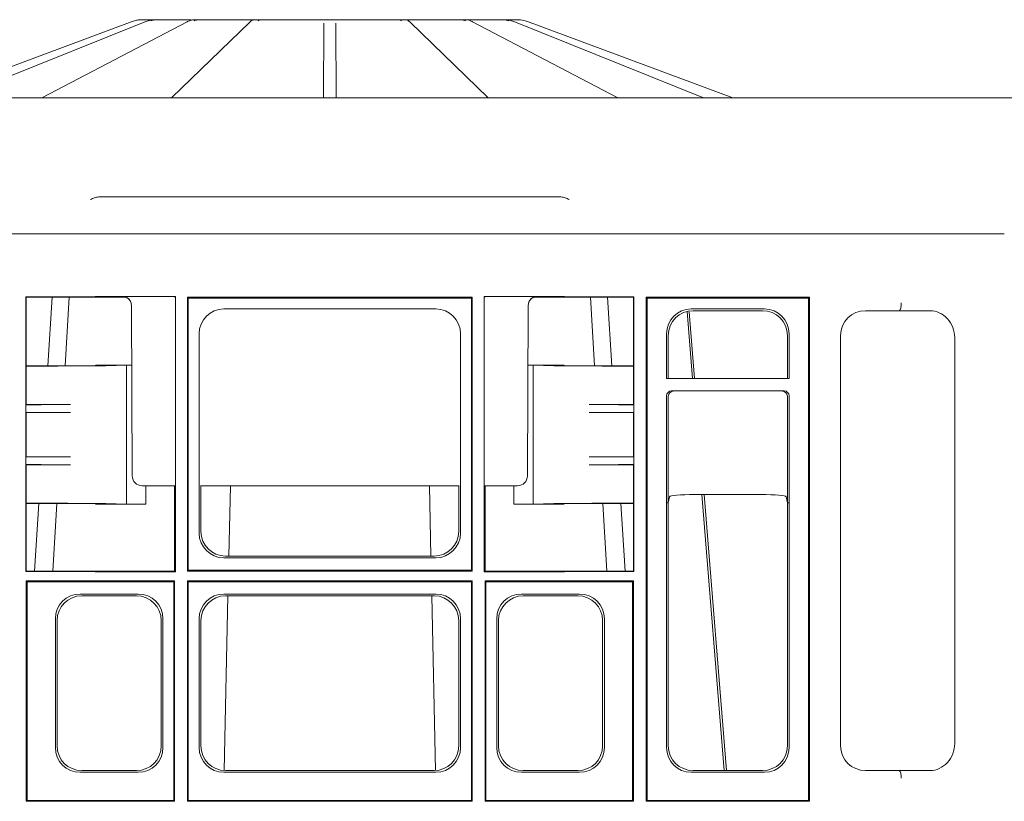
# Model space of a CAD drawing. Units: inches. Extents: x -3999 to 113262, y 1117 to 10932.
# Drawn here: x -386 to -188, y 5555 to 5713 of the extents above; entities that cross this region are included whole.
import ezdxf

# ---------------------------------------------------------------- set-up
doc = ezdxf.new("R2010")
doc.units = ezdxf.units.IN
doc.header["$MEASUREMENT"] = 0
doc.layers.add('ACO STORM-BRIXX', color=7, linetype='Continuous', lineweight=15)

msp = doc.modelspace()

# ---------------------------------------------------------------- linework, layer by layer
at = {"layer": 'ACO STORM-BRIXX'}
for p, q in [((-404.89201, 5696.79923), (-363.4936, 5712.17387)), ((-360.74775, 5712.16913), (-399.00873, 5696.79923)), ((-352.41478, 5712.14797), (-381.68591, 5696.79923)), ((-360.74775, 5712.16913), (-360.7222, 5712.17387)), ((-360.56863, 5712.54923), (-358.98408, 5712.54923)), ((-358.90779, 5712.54923), (-358.15261, 5712.54923)), ((-356.9472, 5712.54923), (-351.60118, 5712.54923)), ((-339.80627, 5712.06464), (-355.59775, 5696.79923)), ((-351.04197, 5712.54923), (-349.64658, 5712.54923)), ((-348.25535, 5712.54923), (-339.73008, 5712.54923)), ((-339.00475, 5712.54923), (-337.1816, 5712.54923)), ((-335.81635, 5712.54923), (-325.76011, 5712.54923)), ((-324.62869, 5712.54923), (-322.65533, 5712.54923)), ((-321.52392, 5712.54923), (-311.46768, 5712.54923)), ((-310.10243, 5712.54923), (-308.27927, 5712.54923)), ((-307.55394, 5712.54923), (-299.02867, 5712.54923)), ((-291.68628, 5696.79923), (-307.47776, 5712.06464)), ((-297.63745, 5712.54923), (-296.24206, 5712.54923)), ((-296.16634, 5712.54923), (-296.24206, 5712.54923)), ((-295.78823, 5712.54923), (-290.33683, 5712.54923)), ((-265.59811, 5696.79923), (-294.86924, 5712.14797)), ((-289.13142, 5712.54923), (-288.37624, 5712.54923)), ((-288.20419, 5712.54923), (-286.71539, 5712.54923)), ((-286.56182, 5712.17387), (-286.53627, 5712.16913)), ((-248.27529, 5696.79923), (-286.53627, 5712.16913)), ((-283.79042, 5712.17387), (-242.39201, 5696.79923)), ((-324.89201, 5696.79923), (-324.82697, 5711.70734)), ((-322.45706, 5711.70734), (-322.39201, 5696.79923)), ((-595.40997, 5696.79923), (-371.87406, 5696.79923)), ((-371.87406, 5696.79923), (-369.85826, 5696.79923)), ((-369.85826, 5696.79923), (-367.83755, 5696.79923)), ((-367.83755, 5696.79923), (-362.05911, 5696.79923)), ((-362.05911, 5696.79923), (-285.22492, 5696.79923)), ((-285.22492, 5696.79923), (-279.44649, 5696.79923)), ((-279.44649, 5696.79923), (-277.42576, 5696.79923)), ((-277.42576, 5696.79923), (-275.40996, 5696.79923)), ((-275.40996, 5696.79923), (-91.87406, 5696.79923)), ((-370.2455, 5676.79922), (-277.03853, 5676.79922)), ((-756.32833, 5669.35401), (-210.95572, 5669.35401)), ((-210.95572, 5669.35401), (-205.29887, 5669.35401)), ((-205.29887, 5669.35401), (-192.09598, 5669.35401)), ((-192.09598, 5669.35401), (-187.64201, 5669.35401)), ((-187.64397, 5669.35401), (-187.70272, 5669.35401)), ((-384.91663, 5656.62862), (-381.96072, 5656.62862)), ((-384.91663, 5601.27939), (-384.91663, 5656.62862)), ((-384.84201, 5656.55403), (-384.91663, 5656.62862)), ((-384.84201, 5642.7192), (-384.84201, 5656.55403)), ((-384.84201, 5656.55403), (-381.96072, 5656.55403)), ((-381.96072, 5656.55403), (-373.09745, 5656.55403)), ((-379.61998, 5656.55403), (-380.52064, 5642.72042)), ((-376.20774, 5656.55403), (-377.02614, 5642.72563)), ((-373.1001, 5656.66105), (-370.97883, 5656.71356)), ((-373.09745, 5656.55403), (-370.93396, 5656.55403)), ((-370.97883, 5656.71356), (-370.95287, 5656.72855)), ((-370.93396, 5656.55403), (-370.97883, 5656.71356)), ((-370.95287, 5656.72855), (-354.76748, 5656.72855)), ((-370.95287, 5656.72855), (-370.9061, 5656.55403)), ((-370.93396, 5656.55403), (-370.9061, 5656.55403)), ((-370.9061, 5656.55403), (-364.67375, 5656.55403)), ((-354.93982, 5656.5562), (-354.76748, 5656.72855)), ((-354.76748, 5656.72855), (-354.76748, 5601.1795)), ((-352.34201, 5656.55403), (-294.94201, 5656.55403)), ((-352.34201, 5601.35402), (-352.34201, 5656.55403)), ((-352.18493, 5656.39694), (-352.34201, 5656.55403)), ((-352.18493, 5656.39694), (-295.09909, 5656.39694)), ((-352.18493, 5656.39694), (-352.18493, 5601.51111)), ((-294.94201, 5656.55403), (-295.09909, 5656.39694)), ((-295.09909, 5656.39694), (-295.09909, 5601.51111)), ((-294.94201, 5656.55403), (-294.94201, 5601.35402)), ((-292.51655, 5656.72855), (-276.33116, 5656.72855)), ((-292.51655, 5601.1795), (-292.51655, 5656.72855)), ((-292.51655, 5656.72855), (-292.3442, 5656.5562)), ((-276.37792, 5656.55403), (-282.61027, 5656.55403)), ((-276.33116, 5656.72855), (-276.37792, 5656.55403)), ((-276.35006, 5656.55403), (-276.37792, 5656.55403)), ((-276.35006, 5656.55403), (-276.30519, 5656.71356)), ((-274.18657, 5656.55403), (-276.35006, 5656.55403)), ((-276.33116, 5656.72855), (-276.30519, 5656.71356)), ((-276.30519, 5656.71356), (-274.18393, 5656.66105)), ((-265.3233, 5656.55403), (-274.18657, 5656.55403)), ((-271.07629, 5656.55403), (-270.2579, 5642.72563)), ((-266.76801, 5642.72042), (-267.66672, 5656.55403)), ((-265.3233, 5656.62862), (-262.3674, 5656.62862)), ((-262.44201, 5656.55403), (-265.3233, 5656.55403)), ((-262.3674, 5656.62862), (-262.44201, 5656.55403)), ((-262.44201, 5642.7192), (-262.44201, 5656.55403)), ((-262.3674, 5656.62862), (-262.3674, 5601.27939)), ((-259.84201, 5656.55403), (-226.94201, 5656.55403)), ((-259.84201, 5656.55403), (-259.84201, 5554.90403)), ((-259.84201, 5656.55403), (-259.68493, 5656.39694)), ((-259.68493, 5656.39694), (-227.09909, 5656.39694)), ((-259.68493, 5656.39694), (-259.68493, 5555.06109)), ((-226.94201, 5656.55403), (-227.09909, 5656.39694)), ((-227.09909, 5656.39694), (-227.09909, 5555.06109)), ((-226.94201, 5656.55403), (-226.94201, 5554.90403)), ((-363.4838, 5620.54052), (-363.63332, 5654.80797)), ((-283.6507, 5654.80797), (-283.80022, 5620.54052)), ((-345.01099, 5654.20397), (-302.27303, 5654.20397)), ((-251.60593, 5653.70943), (-250.51165, 5640.17384)), ((-250.08195, 5640.17384), (-251.18097, 5653.64809)), ((-250.76099, 5654.20397), (-236.02303, 5654.20397)), ((-250.41104, 5653.85403), (-236.37299, 5653.85403)), ((-210.47582, 5653.85403), (-215.66104, 5653.85403)), ((-208.82192, 5653.92144), (-208.81543, 5653.92567)), ((-208.81759, 5653.82253), (-208.82192, 5653.92144)), ((-202.62299, 5653.85403), (-207.6474, 5653.85403)), ((-349.99196, 5608.98502), (-349.99196, 5649.22299)), ((-297.29206, 5649.22299), (-297.29206, 5608.98502)), ((-255.74197, 5640.17384), (-255.74197, 5649.22299)), ((-255.39201, 5640.17384), (-255.39201, 5648.87305)), ((-231.39201, 5648.87305), (-231.39201, 5640.17384)), ((-231.04206, 5649.22299), (-231.04206, 5640.17384)), ((-220.64201, 5648.87305), (-220.64201, 5566.085)), ((-197.64201, 5566.54163), (-197.64201, 5648.41642)), ((-384.84201, 5642.7192), (-384.86208, 5642.69911)), ((-384.86208, 5642.69911), (-384.86208, 5634.90857)), ((-380.61817, 5642.69911), (-384.86208, 5642.69911)), ((-373.09745, 5642.75165), (-370.93396, 5642.80518)), ((-370.93396, 5642.80518), (-370.83629, 5642.85402)), ((-370.83629, 5642.85402), (-363.58116, 5642.85402)), ((-364.64201, 5642.84529), (-368.80047, 5642.74238)), ((-363.58113, 5642.84681), (-364.64201, 5642.84529)), ((-364.64201, 5642.84529), (-364.64201, 5614.86276)), ((-283.70289, 5642.84681), (-282.64201, 5642.84529)), ((-283.70286, 5642.85402), (-276.44774, 5642.85402)), ((-282.64201, 5642.84529), (-278.48356, 5642.74238)), ((-282.64201, 5642.84529), (-282.64201, 5614.86276)), ((-276.35006, 5642.80518), (-276.44774, 5642.85402)), ((-274.18657, 5642.75165), (-276.35006, 5642.80518)), ((-266.66587, 5642.69911), (-262.42194, 5642.69911)), ((-262.42194, 5642.69911), (-262.44201, 5642.7192)), ((-262.42194, 5642.69911), (-262.42194, 5634.90857)), ((-255.74197, 5640.17384), (-231.04206, 5640.17384)), ((-255.74183, 5636.67519), (-255.74183, 5615.10401)), ((-255.39204, 5615.10401), (-255.39204, 5636.60421)), ((-254.73954, 5637.67384), (-232.04449, 5637.67384)), ((-231.39198, 5636.60421), (-231.39198, 5615.10401)), ((-231.04219, 5615.10401), (-231.04219, 5636.67519)), ((-384.86208, 5634.90857), (-384.88892, 5634.88172)), ((-384.86208, 5634.90857), (-380.61817, 5634.90857)), ((-375.91207, 5634.91275), (-381.84984, 5634.90172)), ((-271.37197, 5634.91275), (-265.4342, 5634.90172)), ((-262.42194, 5634.90857), (-266.66587, 5634.90857)), ((-262.39512, 5634.88172), (-262.42194, 5634.90857)), ((-384.86208, 5633.29949), (-384.88892, 5633.32631)), ((-384.86208, 5633.29949), (-384.86208, 5624.40856)), ((-384.86208, 5633.29949), (-380.61817, 5633.29949)), ((-375.91207, 5633.29528), (-381.84984, 5633.30634)), ((-271.37197, 5633.29528), (-265.4342, 5633.30634)), ((-262.42194, 5633.29949), (-266.66587, 5633.29949)), ((-262.39512, 5633.32631), (-262.42194, 5633.29949)), ((-262.42194, 5633.29949), (-262.42194, 5624.40856)), ((-384.88892, 5624.38174), (-384.86208, 5624.40856)), ((-384.88892, 5622.82629), (-384.86208, 5622.79947)), ((-380.61817, 5624.40856), (-384.86208, 5624.40856)), ((-384.86208, 5622.79947), (-384.86208, 5615.00891)), ((-380.61817, 5622.79947), (-384.86208, 5622.79947)), ((-375.91207, 5624.41276), (-381.84984, 5624.4017)), ((-375.91207, 5622.79527), (-381.84984, 5622.80633)), ((-271.37197, 5624.41276), (-265.4342, 5624.4017)), ((-271.37197, 5622.79527), (-265.4342, 5622.80633)), ((-266.66587, 5624.40856), (-262.42194, 5624.40856)), ((-266.66587, 5622.79947), (-262.42194, 5622.79947)), ((-262.42194, 5624.40856), (-262.39512, 5624.38174)), ((-262.42194, 5622.79947), (-262.39512, 5622.82629)), ((-262.42194, 5622.79947), (-262.42194, 5615.00891)), ((-354.94201, 5618.54924), (-361.48383, 5618.54924)), ((-360.75079, 5614.85402), (-360.75079, 5618.54924)), ((-354.94201, 5618.57595), (-354.94201, 5601.35402)), ((-349.64201, 5609.33499), (-349.64201, 5618.57595)), ((-297.64201, 5618.54924), (-349.64201, 5618.54924)), ((-343.70567, 5618.54924), (-344.01317, 5604.35401)), ((-303.57835, 5618.54924), (-303.27085, 5604.35401)), ((-297.64201, 5618.57595), (-297.64201, 5609.33499)), ((-292.34201, 5618.57595), (-292.34201, 5601.35402)), ((-285.8002, 5618.54924), (-292.34201, 5618.54924)), ((-286.53323, 5618.54924), (-286.53323, 5614.85402)), ((-250.14688, 5616.76629), (-236.63715, 5616.76629)), ((-248.61928, 5616.76629), (-244.11928, 5561.10402)), ((-243.63268, 5561.10402), (-248.17273, 5616.76629)), ((-384.84201, 5614.98885), (-384.86208, 5615.00891)), ((-380.61817, 5615.00891), (-384.86208, 5615.00891)), ((-384.84201, 5601.35402), (-384.84201, 5614.98885)), ((-382.32618, 5614.98828), (-383.21386, 5601.35402)), ((-378.66783, 5614.98614), (-379.47461, 5601.35402)), ((-373.09745, 5614.95639), (-370.93396, 5614.90287)), ((-370.93396, 5614.90287), (-370.83629, 5614.85402)), ((-370.83629, 5614.85402), (-360.75079, 5614.85402)), ((-364.64201, 5614.86276), (-368.80047, 5614.96566)), ((-361.43933, 5614.85817), (-364.64201, 5614.86276)), ((-286.53323, 5614.85402), (-276.44774, 5614.85402)), ((-285.8447, 5614.85817), (-282.64201, 5614.86276)), ((-282.64201, 5614.86276), (-278.48356, 5614.96566)), ((-276.35006, 5614.90287), (-276.44774, 5614.85402)), ((-274.18657, 5614.95639), (-276.35006, 5614.90287)), ((-268.61621, 5614.98614), (-267.80942, 5601.35402)), ((-266.66587, 5615.00891), (-262.42194, 5615.00891)), ((-264.07946, 5601.35402), (-264.96567, 5614.98828)), ((-262.42194, 5615.00891), (-262.44201, 5614.98885)), ((-262.44201, 5601.35402), (-262.44201, 5614.98885)), ((-255.74197, 5565.73503), (-255.74197, 5615.10401)), ((-255.74183, 5615.10401), (-255.74197, 5615.10401)), ((-255.74183, 5615.10401), (-255.39204, 5615.10401)), ((-255.39201, 5615.10401), (-255.39204, 5615.10401)), ((-255.14612, 5616.33648), (-255.39201, 5615.10401)), ((-255.39201, 5566.085), (-255.39201, 5615.10401)), ((-231.39201, 5615.10401), (-231.63791, 5616.33648)), ((-231.39201, 5615.10401), (-231.39201, 5566.085)), ((-231.39198, 5615.10401), (-231.39201, 5615.10401)), ((-231.39198, 5615.10401), (-231.04219, 5615.10401)), ((-231.04206, 5615.10401), (-231.04219, 5615.10401)), ((-231.04206, 5615.10401), (-231.04206, 5565.73503)), ((-302.27303, 5604.00407), (-345.01099, 5604.00407)), ((-302.62299, 5604.35401), (-344.66104, 5604.35401)), ((-384.84201, 5601.35402), (-384.91663, 5601.27939)), ((-381.96072, 5601.27939), (-384.91663, 5601.27939)), ((-384.84201, 5601.35402), (-381.96072, 5601.35402)), ((-381.96072, 5601.35402), (-373.09745, 5601.35402)), ((-370.97883, 5601.19449), (-373.1001, 5601.247)), ((-373.09745, 5601.35402), (-370.93396, 5601.35402)), ((-370.93396, 5601.35402), (-370.97883, 5601.19449)), ((-370.95287, 5601.1795), (-370.97883, 5601.19449)), ((-370.95287, 5601.1795), (-370.9061, 5601.35402)), ((-354.76748, 5601.1795), (-370.95287, 5601.1795)), ((-370.93396, 5601.35402), (-370.9061, 5601.35402)), ((-354.94201, 5601.35402), (-370.9061, 5601.35402)), ((-354.94201, 5601.35402), (-354.76748, 5601.1795)), ((-352.18493, 5601.51111), (-352.34201, 5601.35402)), ((-294.94201, 5601.35402), (-352.34201, 5601.35402)), ((-352.18493, 5601.51111), (-295.09909, 5601.51111)), ((-294.94201, 5601.35402), (-295.09909, 5601.51111)), ((-292.51655, 5601.1795), (-292.34201, 5601.35402)), ((-276.33116, 5601.1795), (-292.51655, 5601.1795)), ((-292.34201, 5601.35402), (-276.37792, 5601.35402)), ((-276.33116, 5601.1795), (-276.37792, 5601.35402)), ((-276.35006, 5601.35402), (-276.37792, 5601.35402)), ((-276.35006, 5601.35402), (-276.30519, 5601.19449)), ((-274.18657, 5601.35402), (-276.35006, 5601.35402)), ((-276.30519, 5601.19449), (-276.33116, 5601.1795)), ((-274.18393, 5601.247), (-276.30519, 5601.19449)), ((-265.3233, 5601.35402), (-274.18657, 5601.35402)), ((-262.44201, 5601.35402), (-265.3233, 5601.35402)), ((-262.3674, 5601.27939), (-265.3233, 5601.27939)), ((-262.3674, 5601.27939), (-262.44201, 5601.35402)), ((-384.84201, 5554.90403), (-384.84201, 5599.35401)), ((-354.94201, 5599.35401), (-384.84201, 5599.35401)), ((-384.68493, 5599.19693), (-384.84201, 5599.35401)), ((-384.68493, 5599.19693), (-384.68493, 5555.06109)), ((-384.68493, 5599.19693), (-355.09909, 5599.19693)), ((-355.09909, 5599.19693), (-354.94201, 5599.35401)), ((-355.09909, 5555.06109), (-355.09909, 5599.19693)), ((-354.94201, 5599.35401), (-354.94201, 5554.90403)), ((-352.34201, 5554.90403), (-352.34201, 5599.35401)), ((-294.94201, 5599.35401), (-352.34201, 5599.35401)), ((-352.18493, 5599.19693), (-352.34201, 5599.35401)), ((-352.18493, 5599.19693), (-352.18493, 5555.06109)), ((-352.18493, 5599.19693), (-295.09909, 5599.19693)), ((-294.94201, 5599.35401), (-295.09909, 5599.19693)), ((-295.09909, 5599.19693), (-295.09909, 5555.06109)), ((-294.94201, 5599.35401), (-294.94201, 5554.90403)), ((-292.34201, 5554.90403), (-292.34201, 5599.35401)), ((-262.44201, 5599.35401), (-292.34201, 5599.35401)), ((-292.34201, 5599.35401), (-292.18493, 5599.19693)), ((-292.18493, 5599.19693), (-292.18493, 5555.06109)), ((-292.18493, 5599.19693), (-262.59909, 5599.19693)), ((-262.44201, 5599.35401), (-262.59909, 5599.19693)), ((-262.59909, 5599.19693), (-262.59909, 5555.06109)), ((-262.44201, 5599.35401), (-262.44201, 5554.90403)), ((-374.01099, 5596.70396), (-362.27304, 5596.70396)), ((-373.66104, 5596.35402), (-362.62299, 5596.35402)), ((-345.01099, 5596.70396), (-302.27303, 5596.70396)), ((-344.18647, 5596.35402), (-344.94988, 5561.11233)), ((-344.66104, 5596.35402), (-302.62299, 5596.35402)), ((-303.09755, 5596.35402), (-302.33414, 5561.11233)), ((-273.27303, 5596.70396), (-285.01099, 5596.70396)), ((-273.62299, 5596.35402), (-284.66104, 5596.35402)), ((-378.99197, 5565.73503), (-378.99197, 5591.72301)), ((-378.64201, 5566.085), (-378.64201, 5591.37304)), ((-357.64201, 5591.37304), (-357.64201, 5566.085)), ((-357.29205, 5591.72301), (-357.29205, 5565.73503)), ((-349.99196, 5565.73503), (-349.99196, 5591.72301)), ((-349.64201, 5566.085), (-349.64201, 5591.37304)), ((-297.64201, 5591.37304), (-297.64201, 5566.085)), ((-297.29206, 5591.72301), (-297.29206, 5565.73503)), ((-289.99197, 5591.72301), (-289.99197, 5565.73503)), ((-289.64201, 5591.37304), (-289.64201, 5566.085)), ((-268.64201, 5566.085), (-268.64201, 5591.37304)), ((-268.29206, 5565.73503), (-268.29206, 5591.72301)), ((-362.62299, 5561.10402), (-373.66104, 5561.10402)), ((-302.62299, 5561.10402), (-344.66104, 5561.10402)), ((-284.66104, 5561.10402), (-273.62299, 5561.10402)), ((-236.37299, 5561.10402), (-250.41104, 5561.10402)), ((-215.66104, 5561.10402), (-210.47582, 5561.10402)), ((-208.81759, 5561.13552), (-208.82192, 5561.0366)), ((-208.81543, 5561.03237), (-208.82192, 5561.0366)), ((-207.6474, 5561.10402), (-202.62299, 5561.10402)), ((-362.27304, 5560.75408), (-374.01099, 5560.75408)), ((-302.27303, 5560.75408), (-345.01099, 5560.75408)), ((-285.01099, 5560.75408), (-273.27303, 5560.75408)), ((-236.02303, 5560.75408), (-250.76099, 5560.75408)), ((-384.84201, 5554.90403), (-384.68493, 5555.06109)), ((-355.09909, 5555.06109), (-384.68493, 5555.06109)), ((-354.94201, 5554.90403), (-355.09909, 5555.06109)), ((-352.34201, 5554.90403), (-352.18493, 5555.06109)), ((-295.09909, 5555.06109), (-352.18493, 5555.06109)), ((-295.09909, 5555.06109), (-294.94201, 5554.90403)), ((-292.18493, 5555.06109), (-292.34201, 5554.90403)), ((-262.59909, 5555.06109), (-292.18493, 5555.06109)), ((-262.59909, 5555.06109), (-262.44201, 5554.90403)), ((-259.68493, 5555.06109), (-259.84201, 5554.90403)), ((-227.09909, 5555.06109), (-259.68493, 5555.06109)), ((-227.09909, 5555.06109), (-226.94201, 5554.90403)), ((-354.94201, 5554.90403), (-384.84201, 5554.90403)), ((-294.94201, 5554.90403), (-352.34201, 5554.90403)), ((-262.44201, 5554.90403), (-292.34201, 5554.90403)), ((-226.94201, 5554.90403), (-259.84201, 5554.90403))]:
    msp.add_line(p, q, dxfattribs=at)
at = {"layer": 'ACO STORM-BRIXX', "flags": 128}
for points in [[(-352.41478, 5712.14797), (-352.37202, 5712.16495), (-352.30568, 5712.17387)], [(-294.97835, 5712.17387), (-294.912, 5712.16495), (-294.86924, 5712.14797)], [(-324.82697, 5711.70734), (-324.82675, 5711.75818), (-324.82654, 5711.80506), (-324.82634, 5711.84795)], [(-322.45767, 5711.84795), (-322.45749, 5711.80506), (-322.45728, 5711.75818), (-322.45706, 5711.70734)]]:
    msp.add_lwpolyline(points, dxfattribs=at)
at = {"layer": 'ACO STORM-BRIXX'}
for centre, radius, start, end in [((-361.40471, 5706.54924), 6, 105.6329957, 110.374105), ((-339.00459, 5712.05302), 0.49621, 90.0190147, 127.5244852), ((-307.93669, 5711.91745), 0.40985, 54.1922595, 90.4433944), ((-285.87931, 5706.54924), 6, 69.625895, 74.3670043), ((-365.63331, 5654.79924), 2, 0.25, 61.3291638), ((-281.65072, 5654.79924), 2, 118.6708362, 179.75), ((-361.48382, 5620.54924), 2, 180.25, 270), ((-285.8002, 5620.54924), 2, 270, 359.75)]:
    msp.add_arc(centre, radius, start, end, dxfattribs=at)
for centre, major_axis, ratio, start_param, end_param in [((-358.80093, 5706.54924), (0.0627, 5.99972), 0.923864754, 0.282502115, 0.365250082), ((-350.84452, 5706.54924), (0.03394, 5.99995), 0.707095469, 0.276846836, 0.359594803), ((-296.43951, 5706.54924), (-0.03394, 5.99995), 0.707095469, 5.923590504, 6.006338471), ((-288.4831, 5706.54924), (-0.0627, 5.99972), 0.923864754, 5.917935226, 6.000683192), ((-344.97287, 5649.18487), (-3.56249, 3.56249), 0.992432509, 5.501585242, 7.064785372), ((-302.31116, 5649.18487), (3.56249, 3.56249), 0.992432509, 5.501585242, 7.064785372), ((-250.72287, 5649.18487), (-3.56249, 3.56249), 0.992432509, 5.501585242, 7.064785372), ((-250.37291, 5648.83492), (-3.56249, 3.56249), 0.992432509, 5.501585242, 7.064785372), ((-236.41111, 5648.83492), (3.56249, 3.56249), 0.992432509, 5.501585242, 7.064785372), ((-236.06116, 5649.18487), (3.56249, 3.56249), 0.992432509, 5.501585242, 7.064785372), ((-215.62291, 5648.83492), (-3.56249, 3.56249), 0.992432509, 5.501585242, 7.064785372), ((-210.47582, 5653.50406), (4, 0), 0.087488664, 1.143338643, 1.570796327), ((-210.47582, 5653.3572), (3.99988, 0.354), 0.087148045, 0.777685469, 1.135625949), ((-202.25732, 5648.8156), (-1.83286, 4.76807), 0.888360864, 4.304005406, 5.95411282), ((-381.85508, 5642.73229), (3, 0), 0.004363351, 3.234955914, 4.729997104), ((-381.96072, 5642.75846), (9, 0), 0.004363351, 4.729997104, 6.108652382), ((-380.61816, 5642.75148), (12, 0), 0.004363351, 4.71238898, 6.108652382), ((-266.66586, 5642.75148), (12, 0), 0.004363351, 3.316125579, 4.71238898), ((-265.3233, 5642.75846), (9, 0), 0.004363351, 3.316125579, 4.694780856), ((-265.42895, 5642.73229), (3, 0), 0.004363351, 4.694780856, 6.189822047), ((-254.73801, 5636.67369), (0.98457, -0.19643), 0.996044125, 1.768484836, 3.337760085), ((-254.39281, 5636.60481), (0.47169, 0.88187), 0.998901834, 0.491619483, 2.060894732), ((-254.14262, 5636.35462), (1.17884, -0.5669), 0.730330153, 3.478133682, 3.479350173), ((-232.39122, 5636.60481), (-0.47169, 0.88187), 0.998901834, 4.222290575, 5.791565824), ((-232.04601, 5636.67369), (0.98457, 0.19643), 0.996044125, 6.087017876, 7.656293125), ((-232.64141, 5636.35462), (1.17884, 0.5669), 0.730330153, 5.945427788, 5.946644279), ((-379.88896, 5634.88164), (5, 0), 0.004363351, 1.973791106, 3.13722933), ((-380.61816, 5634.96092), (12, 0), 0.004363351, 4.71238898, 5.115383759), ((-266.66586, 5634.96092), (12, 0), 0.004363351, 4.309394201, 4.71238898), ((-267.39507, 5634.88164), (5, 0), 0.004363351, 0.004363323, 1.167801548), ((-379.88896, 5633.3264), (5, 0), 0.004363351, 3.145955977, 4.309394201), ((-380.61816, 5633.24712), (12, 0), 0.004363351, 1.167801548, 1.570796327), ((-266.66586, 5633.24712), (12, 0), 0.004363351, 1.570796327, 1.973791106), ((-267.39507, 5633.3264), (5, 0), 0.004363351, 5.115383759, 6.278821984), ((-379.88896, 5624.38164), (5, 0), 0.004363351, 1.973791106, 3.13722933), ((-379.88896, 5622.8264), (5, 0), 0.004363351, 3.145955977, 4.309394201), ((-380.61816, 5624.46092), (12, 0), 0.004363351, 4.71238898, 5.115383759), ((-380.61816, 5622.74712), (12, 0), 0.004363351, 1.167801548, 1.570796327), ((-266.66586, 5624.46092), (12, 0), 0.004363351, 4.309394201, 4.71238898), ((-266.66586, 5622.74712), (12, 0), 0.004363351, 1.570796327, 1.973791106), ((-267.39507, 5624.38164), (5, 0), 0.004363351, 0.004363323, 1.167801548), ((-267.39507, 5622.8264), (5, 0), 0.004363351, 5.115383759, 6.278821984), ((-250.14688, 5616.32886), (5, 0), 0.087488664, 1.570796327, 3.124139361), ((-236.63715, 5616.32886), (5, 0), 0.087488664, 0.017453293, 1.570796327), ((-381.85508, 5614.97575), (3, 0), 0.004363351, 1.553188203, 3.048229393), ((-381.96072, 5614.94958), (9, 0), 0.004363351, 0.174532925, 1.553188203), ((-380.61816, 5614.95656), (12, 0), 0.004363351, 0.174532925, 1.570796327), ((-361.75079, 5614.85402), (1, 0), 0.004363351, 0, 1.254061622), ((-285.53323, 5614.85402), (1, 0), 0.004363351, 1.887531031, 3.141592654), ((-266.66586, 5614.95656), (12, 0), 0.004363351, 1.570796327, 2.967059728), ((-265.3233, 5614.94958), (9, 0), 0.004363351, 1.588404451, 2.967059728), ((-265.42895, 5614.97575), (3, 0), 0.004363351, 0.09336326, 1.588404451), ((-344.97287, 5609.02316), (-3.56249, -3.56249), 0.992432509, 5.501585242, 7.064785372), ((-344.62291, 5609.37312), (-3.56249, -3.56249), 0.992432509, 5.501585242, 7.064785372), ((-302.66111, 5609.37312), (3.56249, -3.56249), 0.992432509, 5.501585242, 7.064785372), ((-302.31116, 5609.02316), (3.56249, -3.56249), 0.992432509, 5.501585242, 7.064785372), ((-373.97287, 5591.68487), (-3.56249, 3.56249), 0.992432509, 5.501585242, 7.064785372), ((-373.62291, 5591.33492), (-3.56249, 3.56249), 0.992432509, 5.501585242, 7.064785372), ((-362.66111, 5591.33492), (3.56249, 3.56249), 0.992432509, 5.501585242, 7.064785372), ((-362.31116, 5591.68487), (3.56249, 3.56249), 0.992432509, 5.501585242, 7.064785372), ((-344.97287, 5591.68487), (-3.56249, 3.56249), 0.992432509, 5.501585242, 7.064785372), ((-344.62291, 5591.33492), (-3.56249, 3.56249), 0.992432509, 5.501585242, 7.064785372), ((-302.66111, 5591.33492), (3.56249, 3.56249), 0.992432509, 5.501585242, 7.064785372), ((-302.31116, 5591.68487), (3.56249, 3.56249), 0.992432509, 5.501585242, 7.064785372), ((-284.97287, 5591.68487), (-3.56249, 3.56249), 0.992432509, 5.501585242, 7.064785372), ((-284.62291, 5591.33492), (-3.56249, 3.56249), 0.992432509, 5.501585242, 7.064785372), ((-273.66111, 5591.33492), (3.56249, 3.56249), 0.992432509, 5.501585242, 7.064785372), ((-273.31116, 5591.68487), (3.56249, 3.56249), 0.992432509, 5.501585242, 7.064785372), ((-373.97287, 5565.77316), (-3.56249, -3.56249), 0.992432509, 5.501585242, 7.064785372), ((-373.62291, 5566.12312), (-3.56249, -3.56249), 0.992432509, 5.501585242, 7.064785372), ((-362.66111, 5566.12312), (3.56249, -3.56249), 0.992432509, 5.501585242, 7.064785372), ((-362.31116, 5565.77316), (3.56249, -3.56249), 0.992432509, 5.501585242, 7.064785372), ((-344.97287, 5565.77316), (-3.56249, -3.56249), 0.992432509, 5.501585242, 7.064785372), ((-344.62291, 5566.12312), (-3.56249, -3.56249), 0.992432509, 5.501585242, 7.064785372), ((-302.66111, 5566.12312), (3.56249, -3.56249), 0.992432509, 5.501585242, 7.064785372), ((-302.31116, 5565.77316), (3.56249, -3.56249), 0.992432509, 5.501585242, 7.064785372), ((-284.97287, 5565.77316), (-3.56249, -3.56249), 0.992432509, 5.501585242, 7.064785372), ((-284.62291, 5566.12312), (-3.56249, -3.56249), 0.992432509, 5.501585242, 7.064785372), ((-273.66111, 5566.12312), (3.56249, -3.56249), 0.992432509, 5.501585242, 7.064785372), ((-273.31116, 5565.77316), (3.56249, -3.56249), 0.992432509, 5.501585242, 7.064785372), ((-250.72287, 5565.77316), (-3.56249, -3.56249), 0.992432509, 5.501585242, 7.064785372), ((-250.37291, 5566.12312), (-3.56249, -3.56249), 0.992432509, 5.501585242, 7.064785372), ((-236.41111, 5566.12312), (3.56249, -3.56249), 0.992432509, 5.501585242, 7.064785372), ((-236.06116, 5565.77316), (3.56249, -3.56249), 0.992432509, 5.501585242, 7.064785372), ((-215.62291, 5566.12312), (-3.56249, -3.56249), 0.992432509, 5.501585242, 7.064785372), ((-202.25732, 5566.14244), (1.83286, 4.76807), 0.888360864, 3.470665141, 5.120772555), ((-210.47582, 5561.45397), (4, 0), 0.087488664, 4.71238898, 5.139846664), ((-210.47582, 5561.60083), (3.99988, -0.354), 0.087148045, 5.147559358, 5.505499838)]:
    msp.add_ellipse(centre, major_axis=major_axis, ratio=ratio, start_param=start_param, end_param=end_param, dxfattribs=at)
for points, knots in [([(-363.02157, 5712.32729), (-362.74343, 5712.39385), (-362.19502, 5712.52509), (-361.66562, 5712.54126), (-361.40472, 5712.54923)], [0, 0, 0, 0, 0.507169966, 1, 1, 1, 1]), ([(-361.40472, 5712.54923), (-361.22198, 5712.54923), (-360.92479, 5712.54923), (-360.63974, 5712.54923), (-360.59237, 5712.54923), (-360.56863, 5712.54923)], [0, 0, 0, 0, 0.443251896, 0.720865932, 1, 1, 1, 1]), ([(-358.90779, 5712.54923), (-359.0048, 5712.54744), (-359.39855, 5712.54021), (-359.90454, 5712.41879), (-360.28586, 5712.32729)], [0, 0, 0, 0, 0.246388936, 1, 1, 1, 1]), ([(-359.76209, 5712.32729), (-359.50332, 5712.39385), (-358.9931, 5712.52509), (-358.43008, 5712.54126), (-358.15261, 5712.54923)], [0, 0, 0, 0, 0.5071677078, 1, 1, 1, 1]), ([(-358.15261, 5712.54923), (-357.93837, 5712.54923), (-357.58996, 5712.54923), (-357.16798, 5712.54923), (-357.02092, 5712.54923), (-356.9472, 5712.54923)], [0, 0, 0, 0, 0.4432587635, 0.7208637391, 1, 1, 1, 1]), ([(-351.04197, 5712.54923), (-351.09402, 5712.54744), (-351.30527, 5712.54021), (-351.68517, 5712.41879), (-351.97146, 5712.32729)], [0, 0, 0, 0, 0.24638774, 1, 1, 1, 1]), ([(-351.00366, 5712.32729), (-350.80365, 5712.39385), (-350.40929, 5712.52509), (-349.89837, 5712.54126), (-349.64658, 5712.54923)], [0, 0, 0, 0, 0.507168846, 1, 1, 1, 1]), ([(-349.64658, 5712.54923), (-349.43346, 5712.54923), (-349.08685, 5712.54923), (-348.59219, 5712.54923), (-348.36783, 5712.54923), (-348.25535, 5712.54923)], [0, 0, 0, 0, 0.443251225, 0.720864504, 1, 1, 1, 1]), ([(-339.58716, 5712.2498), (-339.60615, 5712.23567), (-339.68184, 5712.17936), (-339.75298, 5712.11377), (-339.80627, 5712.06464)], [0, 0, 0, 0, 0.250917192, 1, 1, 1, 1]), ([(-339.73008, 5712.54923), (-339.61018, 5712.54923), (-339.36508, 5712.54923), (-339.10168, 5712.54923), (-339.04014, 5712.54923), (-339.00475, 5712.54923)], [0, 0, 0, 0, 0.289312444, 0.591400928, 1, 1, 1, 1]), ([(-339.32984, 5712.42119), (-339.33517, 5712.41785), (-339.37297, 5712.39417), (-339.4726, 5712.33399), (-339.56953, 5712.26157), (-339.58864, 5712.2473)], [0, 0, 0, 0, 0.11661676, 0.825838156, 1, 1, 1, 1]), ([(-339.29597, 5712.44238), (-339.29608, 5712.4423), (-339.29639, 5712.44205), (-339.31681, 5712.42931), (-339.32984, 5712.42119)], [0, 0, 0, 0, 0.362503269, 1, 1, 1, 1]), ([(-339.00475, 5712.54923), (-339.00131, 5712.54894), (-338.99282, 5712.54823), (-339.10537, 5712.47817), (-339.17226, 5712.43654)], [0, 0, 0, 0, 0.405761763, 1, 1, 1, 1]), ([(-338.07966, 5712.32729), (-337.96886, 5712.39385), (-337.75041, 5712.52509), (-337.36938, 5712.54126), (-337.1816, 5712.54923)], [0, 0, 0, 0, 0.507164202, 1, 1, 1, 1]), ([(-337.1816, 5712.54923), (-337.00202, 5712.54923), (-336.70999, 5712.54923), (-336.21796, 5712.54923), (-335.95046, 5712.54923), (-335.81635, 5712.54923)], [0, 0, 0, 0, 0.443254407, 0.720869872, 1, 1, 1, 1]), ([(-325.76011, 5712.54923), (-325.61984, 5712.54923), (-325.33312, 5712.54923), (-324.92496, 5712.54923), (-324.73685, 5712.54923), (-324.62869, 5712.54923)], [0, 0, 0, 0, 0.289312448, 0.591398785, 1, 1, 1, 1]), ([(-322.65533, 5712.54923), (-322.53666, 5712.54923), (-322.34365, 5712.54923), (-321.92917, 5712.54923), (-321.65925, 5712.54923), (-321.52392, 5712.54923)], [0, 0, 0, 0, 0.443254639, 0.720863042, 1, 1, 1, 1]), ([(-311.46768, 5712.54923), (-311.3284, 5712.54923), (-311.04371, 5712.54923), (-310.5529, 5712.54923), (-310.26688, 5712.54923), (-310.10243, 5712.54923)], [0, 0, 0, 0, 0.2893161202, 0.5914020526, 1, 1, 1, 1]), ([(-310.10243, 5712.54923), (-310.00424, 5712.54744), (-309.6057, 5712.54021), (-309.37684, 5712.41879), (-309.20437, 5712.32729)], [0, 0, 0, 0, 0.24639104, 1, 1, 1, 1]), ([(-308.27927, 5712.54923), (-308.23956, 5712.54923), (-308.17498, 5712.54923), (-307.90112, 5712.54923), (-307.66988, 5712.54923), (-307.55394, 5712.54923)], [0, 0, 0, 0, 0.443258023, 0.720863368, 1, 1, 1, 1]), ([(-307.7088, 5712.25171), (-307.72912, 5712.26867), (-307.83509, 5712.35712), (-307.92579, 5712.40271), (-307.99386, 5712.44633), (-307.99168, 5712.44482), (-307.99117, 5712.44447)], [0, 0, 0, 0, 0.136334454, 0.711025837, 0.932380549, 1, 1, 1, 1]), ([(-307.47776, 5712.06464), (-307.4953, 5712.08134), (-307.56571, 5712.14835), (-307.64062, 5712.2063), (-307.69686, 5712.2498)], [0, 0, 0, 0, 0.249171636, 1, 1, 1, 1]), ([(-299.02867, 5712.54923), (-298.91159, 5712.54923), (-298.67228, 5712.54923), (-298.17355, 5712.54923), (-297.83315, 5712.54923), (-297.63745, 5712.54923)], [0, 0, 0, 0, 0.289319764, 0.591400666, 1, 1, 1, 1]), ([(-297.63745, 5712.54923), (-297.5096, 5712.54744), (-296.99071, 5712.54021), (-296.58564, 5712.41879), (-296.28037, 5712.32729)], [0, 0, 0, 0, 0.246392637, 1, 1, 1, 1]), ([(-296.26327, 5712.54923), (-296.28144, 5712.54923), (-296.3283, 5712.54923), (-296.32801, 5712.54923), (-296.32783, 5712.54923)], [0, 0, 0, 0, 0.387902784, 1, 1, 1, 1]), ([(-295.31257, 5712.32729), (-295.5059, 5712.39385), (-295.8871, 5712.52509), (-296.12488, 5712.54126), (-296.24206, 5712.54923)], [0, 0, 0, 0, 0.507160555, 1, 1, 1, 1]), ([(-290.33683, 5712.54923), (-290.25977, 5712.54923), (-290.10226, 5712.54923), (-289.67153, 5712.54923), (-289.32859, 5712.54923), (-289.13142, 5712.54923)], [0, 0, 0, 0, 0.289319096, 0.591400513, 1, 1, 1, 1]), ([(-289.13142, 5712.54923), (-288.99338, 5712.54744), (-288.43314, 5712.54021), (-287.91353, 5712.41879), (-287.52194, 5712.32729)], [0, 0, 0, 0, 0.246387928, 1, 1, 1, 1]), ([(-286.99817, 5712.32729), (-287.25333, 5712.39385), (-287.75642, 5712.52509), (-288.17162, 5712.54126), (-288.37624, 5712.54923)], [0, 0, 0, 0, 0.507167874, 1, 1, 1, 1]), ([(-286.71539, 5712.54923), (-286.69009, 5712.54923), (-286.63837, 5712.54923), (-286.34122, 5712.54923), (-286.04793, 5712.54923), (-285.87931, 5712.54923)], [0, 0, 0, 0, 0.289320042, 0.591404011, 1, 1, 1, 1]), ([(-285.87931, 5712.54923), (-285.7521, 5712.54744), (-285.23581, 5712.54021), (-284.68076, 5712.41879), (-284.26247, 5712.32729)], [0, 0, 0, 0, 0.2463887801, 1, 1, 1, 1]), ([(-371.87406, 5676.30141), (-371.87074, 5676.30279), (-371.74558, 5676.35481), (-371.34634, 5676.51749), (-370.79008, 5676.74116), (-370.39022, 5676.78379), (-370.2455, 5676.79922)], [0, 0, 0, 0, 0.005983128, 0.22536131, 0.719644387, 1, 1, 1, 1]), ([(-277.03853, 5676.79922), (-276.89381, 5676.78379), (-276.49395, 5676.74115), (-275.93766, 5676.51753), (-275.53847, 5676.35477), (-275.41329, 5676.30279), (-275.40996, 5676.30141)], [0, 0, 0, 0, 0.2803592581, 0.7746424512, 0.9940130571, 1, 1, 1, 1]), ([(-381.96072, 5656.62862), (-380.89755, 5656.62931), (-378.88919, 5656.63062), (-375.93561, 5656.63513), (-374.04527, 5656.65241), (-373.1001, 5656.66105)], [0, 0, 0, 0, 0.359960176, 0.679977378, 1, 1, 1, 1]), ([(-363.62287, 5654.80955), (-363.65429, 5655.06869), (-363.71713, 5655.58698), (-364.12552, 5656.22312), (-364.52182, 5656.45311), (-364.69573, 5656.55403)], [0, 0, 0, 0, 0.3594627026, 0.7189180991, 1, 1, 1, 1]), ([(-283.66115, 5654.80955), (-283.62974, 5655.06869), (-283.5669, 5655.58698), (-283.1585, 5656.22312), (-282.7622, 5656.45311), (-282.5883, 5656.55403)], [0, 0, 0, 0, 0.359463035, 0.718920646, 1, 1, 1, 1]), ([(-274.18393, 5656.66105), (-273.29988, 5656.65278), (-271.38113, 5656.63483), (-268.42754, 5656.63064), (-266.35805, 5656.6293), (-265.3233, 5656.62862)], [0, 0, 0, 0, 0.299325506, 0.649662085, 1, 1, 1, 1]), ([(-208.81543, 5653.92567), (-208.76314, 5653.96079), (-208.65856, 5654.03101), (-208.5297, 5654.33763), (-208.4405, 5654.75348), (-208.41134, 5655.12882), (-208.4095, 5655.35212), (-208.41011, 5655.40772), (-208.41022, 5655.41767)], [0, 0, 0, 0, 0.230793811, 0.461584216, 0.69249132, 0.923545706, 0.98632549, 1, 1, 1, 1]), ([(-373.1001, 5601.247), (-373.98414, 5601.25527), (-375.90289, 5601.27322), (-378.85648, 5601.27742), (-380.92597, 5601.27873), (-381.96072, 5601.27939)], [0, 0, 0, 0, 0.299325759, 0.649662633, 1, 1, 1, 1]), ([(-265.3233, 5601.27939), (-266.38647, 5601.27872), (-268.39483, 5601.27744), (-271.34842, 5601.27292), (-273.23875, 5601.25564), (-274.18393, 5601.247)], [0, 0, 0, 0, 0.359959872, 0.679976805, 1, 1, 1, 1]), ([(-208.41022, 5559.54035), (-208.41011, 5559.5503), (-208.4095, 5559.60591), (-208.41134, 5559.82921), (-208.4405, 5560.20454), (-208.52971, 5560.62038), (-208.65856, 5560.92704), (-208.76314, 5560.99726), (-208.81543, 5561.03237)], [0, 0, 0, 0, 0.013688051, 0.076467306, 0.307506618, 0.538411776, 0.769208135, 1, 1, 1, 1])]:
    msp.add_open_spline(points, degree=3, knots=knots, dxfattribs=at)

doc.saveas('drawing.dxf')
